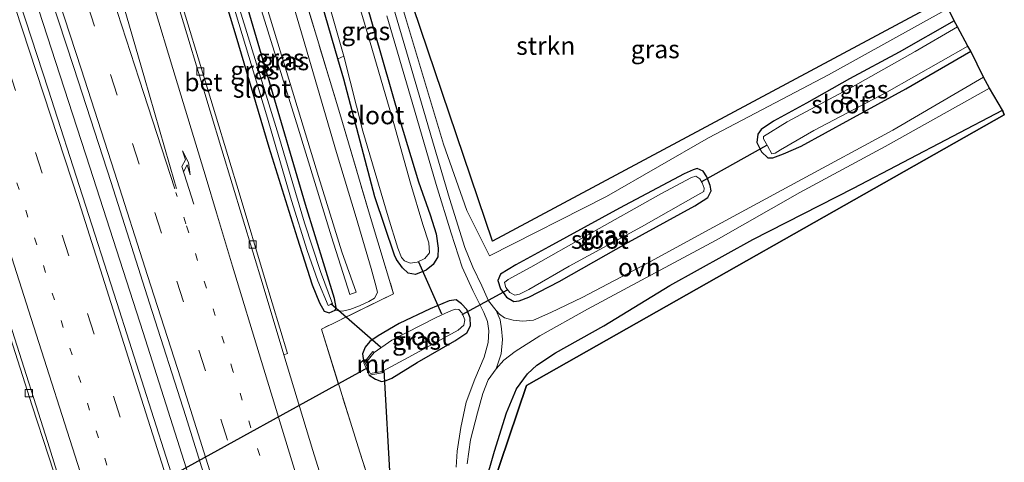
# Model space of a CAD drawing. Units: metres. Extents: x 191713 to 200010, y 400000 to 406251.
# Drawn here: x 192241 to 192377, y 405133 to 405194 of the extents above; entities that cross this region are included whole.
import ezdxf
from ezdxf.enums import TextEntityAlignment as Align

# ---------------------------------------------------------------- set-up
doc = ezdxf.new("R2010")
doc.units = ezdxf.units.M
for name, pattern in [('IE-TERREINAFSCHEIDING', [10, 8, -2]), ('VW-1-3_STREEP', [4, 1, -3]), ('VW-3-9_STREEP', [12, 3, -9])]:
    doc.linetypes.add(name, pattern=pattern)
doc.layers.get('0').update_dxf_attribs({"lineweight": 25})
for name, color, linetype, lineweight in [('B-ME-BV-GELEIDECONSTRUCTIE-GELEIDERAIL-L-B1', 213, 'BV-GELEIDERAIL', 18), ('B-ME-GR-STRUIKEN-GV-B6', 93, 'Continuous', 18), ('B-ME-GW-KRUINLIJN-L-B1', 93, 'Continuous', 18), ('B-ME-GW-TEENLIJN-L-B1', 93, 'Continuous', 18), ('B-ME-IE-GRASLAND-GV-B6', 93, 'Continuous', 18), ('B-ME-IE-TERREINAFSCHEIDING-DOORGANG-L-B1', 8, 'IE-TERREINAFSCHEIDING-KUNSTMATIG-OPEN', 18), ('B-ME-IE-TERREINAFSCHEIDING-RASTERHEKWERK-L-B1', 8, 'IE-TERREINAFSCHEIDING', 18), ('B-ME-MW-MUUR-GV-B6', 8, 'IE-TERREINAFSCHEIDING-KUNSTMATIG', 18), ('B-ME-OG-WATER-GV-B6', 153, 'Continuous', 18), ('B-ME-VH-VERH_SOORT-BETON-OVERIG-GV-B6', 8, 'IE-TERREINAFSCHEIDING-NATUURLIJK-HOUTWAL', 18), ('B-ME-VH-VERH_SOORT-BITUMEN-GV-B6', 8, 'IE-TERREINAFSCHEIDING-NATUURLIJK-HOUTWAL', 18), ('B-ME-VH-VERH_SOORT-HALF_VERHARDING-GV-B6', 8, 'IE-TERREINAFSCHEIDING-NATUURLIJK-HOUTWAL', 18), ('B-ME-VH-VERH_SOORT-ONVERHARD-GV-B6', 8, 'Continuous', 18), ('B-ME-VV-KOLK-S-B1', 8, 'Continuous', 18), ('B-ME-VW-MARKERING-13STREEP-045-L-B1', 255, 'VW-1-3_STREEP', 18), ('B-ME-VW-MARKERING-39STREEP-015-L-B1', 255, 'VW-3-9_STREEP', 18), ('B-ME-VW-MARKERING-PIJLRE750-S-B1', 7, 'Continuous', 18), ('B-ME-VW-MARKERING-STREEP-015-L-B1', 7, 'Continuous', 18)]:
    doc.layers.add(name, color=color, linetype=linetype, lineweight=lineweight)
for name, color, linetype in [('B-ME-GR-BOS-GV-B6', 10, 'Continuous'), ('B-ME-GW-INSTEEKWATERGANG-L-B1', 10, 'Continuous'), ('B-ME-KG-KADASTRAAL-OPNAMEDTMGRENS-L-B1', 10, 'Continuous'), ('B-ME-KW-DUIKER-L-B1', 10, 'Continuous')]:
    doc.layers.add(name, color=color, linetype=linetype)
doc.styles.add('NLCS-ISO', font='NLCS-ISO.TTF')
doc.linetypes.add('BV-GELEIDERAIL', pattern='A,10,-3,[108,NLCS.SHX,S=1,R=0,X=0,Y=0],-3', length=16)
doc.linetypes.add('IE-TERREINAFSCHEIDING-KUNSTMATIG', pattern='A,4,[82,NLCS.SHX,S=0.75,R=90,X=0,Y=0],4,-2', length=10)
doc.linetypes.add('IE-TERREINAFSCHEIDING-KUNSTMATIG-OPEN', pattern='A,7,-1.5,[67,NLCS.SHX,S=0.75,R=0,X=0,Y=0],-1.5', length=10)
doc.linetypes.add('IE-TERREINAFSCHEIDING-NATUURLIJK-HOUTWAL', pattern='A,7,-1.5,[67,NLCS.SHX,S=0.75,R=45,X=0,Y=0],-1.5,7,-1.5,[70,NLCS.SHX,S=0.75,R=0,X=0,Y=0],-1.5', length=20)

# ---------------------------------------------------------------- blocks, each defined once
blk = doc.blocks.new('pijlr')
for p, q in [((0, 0, 0.1), (5.45, 0, 0.1)), ((5.45, -0.75, 0.1), (4.7, 0, 0.1)), ((6.2, -0.75, 0.1), (5.45, 0, 0.1)), ((4, -0.75, 0.1), (5.45, -0.75, 0.1)), ((5.7, -1.05, 0.1), (4, -0.75, 0.1)), ((7.5, -0.75, 0.1), (5.7, -1.05, 0.1)), ((7.5, -0.75, 0.1), (6.2, -0.75, 0.1))]:
    blk.add_line(p, q)
blk = doc.blocks.new('kolk')
blk.add_lwpolyline([(-0.5, -0.5), (0.5, -0.5), (0.5, 0.5), (-0.5, 0.5)], close=True)

msp = doc.modelspace()

# ---------------------------------------------------------------- linework, layer by layer
at = {"layer": 'B-ME-BV-GELEIDECONSTRUCTIE-GELEIDERAIL-L-B1'}
msp.add_polyline3d([(192238, 405211.029, 16.54), (192242.035, 405198.805, 16.421), (192250.292, 405173.393, 16.276), (192257.642, 405150.599, 16.209), (192266.114, 405123.949, 16.242), (192274.853, 405095.942, 16.155), (192282.699, 405070.529, 16.213), (192289.335, 405048.855, 16.205), (192295.926, 405027.217, 16.118), (192302.439, 405005.443, 16.176), (192307.663, 404987.836, 16.176)], dxfattribs=at)
at = {"layer": 'B-ME-GR-BOS-GV-B6'}
msp.add_polyline3d([(192304.834, 405129.553, 13.783), (192306.161, 405134.198, 13.825), (192307.799, 405139.486, 13.825), (192309.176, 405142.799, 13.825), (192310.719, 405144.855, 13.825), (192312.023, 405146.086, 13.925), (192314.605, 405147.777, 13.925), (192321.278, 405151.49, 13.916), (192330.362, 405157.061, 14.058), (192341.847, 405163.432, 14.049), (192355.74, 405170.522, 13.991), (192376.306, 405181.261, 13.958), (192376.559, 405180.643, 13.958), (192310.565, 405143.251, 13.958), (192305.715, 405128.817, 13.958)], dxfattribs=at)
at = {"layer": 'B-ME-GR-STRUIKEN-GV-B6'}
msp.add_polyline3d([(192293.952, 405198.463, 13.579), (192305.905, 405163.203, 13.866), (192368.048, 405196.477, 13.8), (192368.811, 405195.318, 13.762), (192352.288, 405186.171, 13.762), (192335.693, 405177.463, 13.762), (192321.636, 405169.355, 13.762), (192305.474, 405161.171, 13.908), (192302.319, 405167.412, 13.908), (192299.139, 405176.562, 13.783), (192293.883, 405194.098, 13.654), (192288.067, 405213.634, 13.692), (192284.117, 405227.242, 13.851), (192285.319, 405227.528, 13.579), (192293.952, 405198.463, 13.579)], dxfattribs=at)
at = {"layer": 'B-ME-GW-INSTEEKWATERGANG-L-B1'}
for points in [[(192279.523, 405225.804, 13.647), (192279.936, 405224.598, 13.508), (192284.554, 405208.613, 13.513), (192288.284, 405196.626, 13.513), (192293.073, 405179.883, 13.533), (192295.656, 405171.382, 13.567), (192297.287, 405166.817, 13.567), (192298.116, 405164.225, 13.567), (192298.38, 405162.238, 13.662), (192298.328, 405161.012, 13.667), (192297.668, 405159.978, 13.667), (192296.741, 405159.187, 13.667), (192295.23, 405158.575, 13.667), (192294.23, 405158.778, 13.667), (192293.45, 405159.506, 13.667), (192292.618, 405160.672, 13.667), (192292.359, 405161.272, 13.667), (192289.645, 405169.291, 13.521), (192285.339, 405185.552, 13.546), (192284.524, 405188.383, 13.556), (192281.451, 405199.053, 13.596), (192276.293, 405215.712, 13.483), (192274.101, 405223.71, 13.504)], [(192261.845, 405219.388, 15.08), (192265.734, 405207.041, 15.027), (192270.43, 405191.559, 14.911), (192274.986, 405176.152, 14.853), (192278.893, 405163.638, 14.832), (192280.973, 405157.17, 14.719), (192281.997, 405154.658, 14.719), (192282.635, 405153.525, 14.719), (192283.346, 405153.298, 14.719), (192284.135, 405153.679, 14.719), (192284.28, 405154.042, 14.719), (192284.065, 405155.286, 14.719), (192280.066, 405168.276, 14.724), (192275.124, 405185.026, 14.832), (192268.304, 405208.193, 15.077), (192264.397, 405220.287, 15.398)], [(192369.654, 405193.613, 13.783), (192362.038, 405189.27, 13.783), (192355.199, 405185.61, 13.783), (192349.232, 405182.258, 13.783), (192344.684, 405179.78, 13.783), (192342.981, 405178.622, 13.779), (192342.529, 405177.968, 13.704), (192342.379, 405176.824, 13.646), (192343.026, 405175.538, 13.646), (192343.901, 405174.708, 13.646), (192344.588, 405174.675, 13.758), (192346.049, 405175.271, 13.758), (192348.485, 405176.326, 13.758), (192355.226, 405180.006, 13.729), (192362.953, 405184.222, 13.696), (192371.959, 405189.41, 13.646)], [(192323.417, 405167.731, 13.858), (192313.685, 405162.405, 13.821), (192309.104, 405159.94, 13.746), (192306.981, 405158.634, 13.729), (192306.628, 405157.738, 13.608), (192307.002, 405156.623, 13.567), (192307.825, 405155.472, 13.575), (192308.83, 405154.858, 13.671), (192309.566, 405154.938, 13.675), (192310.878, 405155.478, 13.712), (192315.069, 405157.621, 13.754), (192324.661, 405163.037, 13.762), (192333.812, 405168.089, 13.696), (192335.61, 405169.203, 13.7), (192336.074, 405170.122, 13.7), (192335.959, 405170.898, 13.7), (192335.478, 405172.077, 13.7), (192334.985, 405172.868, 13.7), (192334.123, 405173.244, 13.7), (192333.577, 405173.062, 13.7), (192332.334, 405172.473, 13.787), (192323.417, 405167.731, 13.858)], [(192288.862, 405144.671, 14.403), (192289.744, 405144.143, 14.345), (192290.542, 405143.83, 14.303), (192291.212, 405143.951, 14.27), (192291.983, 405144.285, 14.203), (192295.475, 405146.433, 14.095), (192300.695, 405149.434, 13.692), (192302.318, 405150.534, 13.708), (192302.86, 405151.488, 13.775), (192302.809, 405152.608, 13.775), (192302.326, 405153.755, 13.775), (192301.616, 405154.558, 13.775), (192300.869, 405155.093, 13.779), (192299.902, 405154.931, 13.779), (192297.295, 405153.829, 13.945), (192293.018, 405151.81, 13.945), (192290.09, 405150.131, 14.212), (192288.941, 405149.334, 14.278), (192288.281, 405148.572, 14.274), (192287.954, 405147.614, 14.386), (192288.114, 405146.386, 14.403)]]:
    msp.add_polyline3d(points, dxfattribs=at)
at = {"layer": 'B-ME-GW-KRUINLIJN-L-B1'}
msp.add_polyline3d([(192266.75, 405221.117, 16.033), (192268.807, 405215.291, 16.055), (192273.869, 405198.417, 15.934), (192277.925, 405184.981, 15.793), (192281.849, 405172.101, 15.793), (192285.055, 405161.72, 15.793), (192287.051, 405156.162, 15.714), (192286.165, 405155.832, 15.714), (192283.633, 405163.796, 15.901), (192279.056, 405178.773, 15.93), (192273.768, 405195.797, 15.943), (192268.88, 405212.166, 16.055), (192266.065, 405220.876, 16.015)], dxfattribs=at)
at = {"layer": 'B-ME-GW-TEENLIJN-L-B1'}
msp.add_polyline3d([(192284.135, 405153.679, 14.719), (192285.106, 405153.521, 14.719), (192286.162, 405153.752, 14.715), (192287.539, 405154.245, 14.653), (192288.813, 405154.855, 14.445), (192289.602, 405155.302, 14.187), (192289.99, 405156.106, 14.07), (192289.814, 405156.879, 14.045), (192289.119, 405159.431, 13.891), (192287.056, 405166.481, 13.8), (192284.332, 405175.423, 13.841), (192279.983, 405190.39, 13.746), (192274.209, 405209.957, 13.654), (192270.865, 405222.568, 13.481)], dxfattribs=at)
at = {"layer": 'B-ME-IE-GRASLAND-GV-B6'}
for points in [[(192281.451, 405199.053, 13.596), (192276.293, 405215.712, 13.483), (192274.101, 405223.71, 13.504), (192275.169, 405224.086, 13.089), (192278.206, 405212.852, 13.284), (192282.144, 405200.071, 13.292), (192285.366, 405188.73, 13.221), (192284.524, 405188.383, 13.556), (192281.451, 405199.053, 13.596)], [(192273.869, 405198.417, 15.934), (192277.925, 405184.981, 15.793), (192281.849, 405172.101, 15.793), (192285.055, 405161.72, 15.793), (192287.051, 405156.162, 15.714), (192286.165, 405155.832, 15.714), (192283.633, 405163.796, 15.901), (192279.056, 405178.773, 15.93), (192273.768, 405195.797, 15.943), (192268.88, 405212.166, 16.055), (192266.065, 405220.876, 16.015), (192266.75, 405221.117, 16.033), (192268.807, 405215.291, 16.055), (192273.869, 405198.417, 15.934)], [(192293.281, 405028.135, 15.344), (192286.774, 405049.875, 15.348), (192279.841, 405072.686, 15.369), (192271.457, 405099.525, 15.431), (192262.521, 405128.044, 15.418), (192254, 405154.74, 15.406), (192244.538, 405184.164, 15.464), (192235.956, 405210.258, 15.597), (192240.032, 405211.695, 15.72), (192242.722, 405203.483, 15.672), (192248.055, 405187.193, 15.563), (192253.231, 405171.271, 15.518), (192258.512, 405154.633, 15.453), (192263.556, 405138.999, 15.413), (192268.534, 405122.893, 15.388), (192273.003, 405108.795, 15.378), (192278.226, 405092.136, 15.365), (192282.835, 405077.221, 15.335), (192287.558, 405061.89, 15.318), (192292.373, 405046.039, 15.288), (192297.456, 405029.242, 15.284)], [(192265.734, 405207.041, 15.027), (192270.43, 405191.559, 14.911), (192274.986, 405176.152, 14.853), (192278.893, 405163.638, 14.832), (192280.973, 405157.17, 14.719), (192281.997, 405154.658, 14.719), (192282.635, 405153.525, 14.719), (192283.346, 405153.298, 14.719), (192284.135, 405153.679, 14.719), (192285.106, 405153.521, 14.719), (192286.162, 405153.752, 14.715), (192287.539, 405154.245, 14.653), (192288.813, 405154.855, 14.445), (192289.602, 405155.302, 14.187), (192289.99, 405156.106, 14.07), (192289.814, 405156.879, 14.045), (192289.119, 405159.431, 13.891), (192287.056, 405166.481, 13.8), (192284.332, 405175.423, 13.841), (192279.983, 405190.39, 13.746), (192274.209, 405209.957, 13.654)], [(192274.209, 405209.957, 13.654), (192279.983, 405190.39, 13.746), (192284.332, 405175.423, 13.841), (192287.056, 405166.481, 13.8), (192289.119, 405159.431, 13.891), (192289.814, 405156.879, 14.045), (192289.99, 405156.106, 14.07), (192289.602, 405155.302, 14.187), (192288.813, 405154.855, 14.445), (192287.539, 405154.245, 14.653), (192286.162, 405153.752, 14.715), (192285.106, 405153.521, 14.719), (192284.135, 405153.679, 14.719), (192284.28, 405154.042, 14.719), (192284.065, 405155.286, 14.719), (192280.066, 405168.276, 14.724), (192275.124, 405185.026, 14.832), (192268.304, 405208.193, 15.077)], [(192266.147, 405208.784, 14.532), (192270.844, 405193.231, 14.524), (192274.69, 405180.648, 14.391), (192278.123, 405168.827, 14.366), (192280.291, 405161.914, 14.249), (192281.783, 405157.714, 14.245), (192283.179, 405154.319, 14.133), (192283.783, 405154.525, 14.133), (192282.125, 405159.013, 14.17), (192279.917, 405165.721, 14.299), (192276.339, 405177.806, 14.341), (192270.825, 405195.731, 14.349)], [(192268.304, 405208.193, 15.077), (192275.124, 405185.026, 14.832), (192280.066, 405168.276, 14.724), (192284.065, 405155.286, 14.719), (192284.28, 405154.042, 14.719), (192284.135, 405153.679, 14.719), (192283.346, 405153.298, 14.719), (192282.635, 405153.525, 14.719), (192281.997, 405154.658, 14.719), (192280.973, 405157.17, 14.719), (192278.893, 405163.638, 14.832), (192274.986, 405176.152, 14.853), (192270.43, 405191.559, 14.911)], [(192288.284, 405196.626, 13.513), (192293.073, 405179.883, 13.533), (192295.656, 405171.382, 13.567), (192297.287, 405166.817, 13.567), (192298.116, 405164.225, 13.567), (192298.38, 405162.238, 13.662), (192298.328, 405161.012, 13.667), (192297.668, 405159.978, 13.667), (192296.741, 405159.187, 13.667), (192295.23, 405158.575, 13.667), (192294.23, 405158.778, 13.667), (192293.45, 405159.506, 13.667), (192292.618, 405160.672, 13.667), (192292.359, 405161.272, 13.667), (192289.645, 405169.291, 13.521), (192285.339, 405185.552, 13.546), (192284.524, 405188.383, 13.556), (192285.366, 405188.73, 13.221), (192287.99, 405178.378, 13.18), (192291.478, 405166.547, 13.117), (192292.797, 405162.223, 13.026), (192293.319, 405160.935, 13.03), (192293.727, 405160.458, 13.03), (192294.527, 405160.156, 13.03), (192295.5, 405160.283, 13.03), (192296.558, 405160.805, 13.03), (192297.173, 405161.567, 13.03), (192297.077, 405162.98, 13.038), (192296.285, 405165.483, 13.092), (192294.552, 405171.198, 13.096), (192292.238, 405179.445, 13.096), (192288.687, 405191.734, 13.096), (192284.051, 405207.294, 13.096)], [(192270.43, 405191.559, 14.911), (192265.734, 405207.041, 15.027)], [(192221.1, 405205.019, 15.292), (192225.576, 405191.967, 15.065), (192231.253, 405174.552, 15.015), (192237.291, 405156.067, 14.994), (192242.301, 405140.457, 14.936), (192246.827, 405126.645, 14.927)], [(192293.883, 405194.098, 13.654), (192299.139, 405176.562, 13.783), (192302.319, 405167.412, 13.908), (192305.474, 405161.171, 13.908), (192321.636, 405169.355, 13.762), (192335.693, 405177.463, 13.762), (192352.288, 405186.171, 13.762), (192368.811, 405195.318, 13.762), (192369.654, 405193.613, 13.783), (192362.038, 405189.27, 13.783), (192355.199, 405185.61, 13.783), (192349.232, 405182.258, 13.783), (192344.684, 405179.78, 13.783), (192342.981, 405178.622, 13.779), (192342.529, 405177.968, 13.704), (192342.379, 405176.824, 13.646), (192343.026, 405175.538, 13.646), (192343.901, 405174.708, 13.646), (192344.588, 405174.675, 13.758), (192346.049, 405175.271, 13.758), (192348.485, 405176.326, 13.758), (192355.226, 405180.006, 13.729), (192362.953, 405184.222, 13.696), (192371.959, 405189.41, 13.646), (192373.665, 405185.821, 13.975), (192361.182, 405178.515, 13.937), (192348.051, 405171.438, 13.937), (192336.389, 405165.103, 13.912), (192327.201, 405160.128, 13.941), (192318.277, 405155.4, 13.941), (192313.916, 405153.322, 13.879), (192311.534, 405152.276, 13.87), (192310.071, 405152.159, 13.904), (192308.756, 405152.299, 13.904), (192307.551, 405152.614, 13.904), (192306.833, 405153.109, 13.908), (192306.379, 405153.616, 13.908), (192305.351, 405154.945, 13.941), (192304.406, 405157.036, 13.941), (192303.18, 405159.591, 13.941), (192302.085, 405162.309, 13.941), (192299.959, 405169.1, 13.787), (192297.621, 405177.035, 13.787), (192293.993, 405189.343, 13.692), (192290.717, 405200.456, 13.658)], [(192279.073, 405199.772, 13.683), (192284.933, 405180.375, 13.712), (192288.878, 405166.938, 13.671), (192292.224, 405155.926, 13.999), (192282.261, 405151.057, 14.707), (192286.259, 405138.199, 14.74), (192287.574, 405134.075, 14.665), (192289.819, 405126.996, 14.674), (192290.942, 405127.185, 14.382), (192291.594, 405124.696, 14.449), (192293.523, 405118.018, 14.416), (192297.996, 405103.682, 14.391), (192303.205, 405087.619, 14.399), (192307.031, 405074.893, 14.428), (192311.737, 405059.659, 14.486), (192315.376, 405047.409, 14.453), (192318.713, 405036.609, 14.47)], [(192324.332, 405032.037, 14.178), (192320.642, 405044.275, 14.187), (192313.482, 405067.407, 14.241), (192307.068, 405088.313, 13.912), (192301.17, 405107.447, 13.904), (192294.709, 405127.821, 14.008), (192294.234, 405127.741, 14.091), (192293.917, 405129.044, 14.091), (192293.554, 405130.104, 14.241), (192292.915, 405130.752, 14.257), (192291.997, 405131.236, 14.262), (192290.819, 405130.974, 14.312), (192290.302, 405130.309, 14.345), (192290.434, 405129.126, 14.382), (192290.942, 405127.185, 14.382), (192289.819, 405126.996, 14.674), (192287.574, 405134.075, 14.665), (192286.259, 405138.199, 14.74), (192282.261, 405151.057, 14.707), (192292.224, 405155.926, 13.999), (192288.878, 405166.938, 13.671), (192284.933, 405180.375, 13.712), (192279.073, 405199.772, 13.683)], [(192281.451, 405199.053, 13.596), (192284.524, 405188.383, 13.556), (192285.339, 405185.552, 13.546), (192289.645, 405169.291, 13.521), (192292.359, 405161.272, 13.667), (192292.618, 405160.672, 13.667), (192293.45, 405159.506, 13.667), (192294.23, 405158.778, 13.667), (192295.23, 405158.575, 13.667), (192296.741, 405159.187, 13.667), (192297.668, 405159.978, 13.667), (192298.328, 405161.012, 13.667), (192298.38, 405162.238, 13.662), (192298.116, 405164.225, 13.567), (192297.287, 405166.817, 13.567), (192295.656, 405171.382, 13.567), (192293.073, 405179.883, 13.533), (192288.284, 405196.626, 13.513)], [(192273.768, 405195.797, 15.943), (192279.056, 405178.773, 15.93), (192283.633, 405163.796, 15.901), (192286.165, 405155.832, 15.714), (192287.051, 405156.162, 15.714), (192285.055, 405161.72, 15.793), (192281.849, 405172.101, 15.793), (192277.925, 405184.981, 15.793), (192273.869, 405198.417, 15.934)], [(192311.857, 405034.494, 14.962), (192309.181, 405043.457, 14.975), (192303.995, 405060.511, 15.008), (192298.531, 405078.04, 15.014), (192292.23, 405098.494, 15.012), (192286.934, 405115.538, 15.037), (192281.091, 405134.301, 15.049), (192277.082, 405147.517, 14.945), (192277.582, 405147.662, 14.932), (192274.386, 405158.155, 14.932), (192271.021, 405169.407, 14.965), (192267.635, 405180.627, 14.99), (192263.49, 405194.27, 15.073)], [(192291.311, 405194.327, 13.567), (192294.782, 405182.404, 13.567), (192298.095, 405171.006, 13.571), (192300.196, 405164.298, 13.646), (192301.698, 405159.581, 13.741)], [(192369.654, 405193.613, 13.783), (192370.083, 405192.787, 13.109), (192364.265, 405189.378, 13.109), (192355.617, 405184.501, 13.109), (192346.567, 405179.674, 13.109), (192343.322, 405177.638, 13.109), (192343.309, 405177.327, 13.109), (192343.863, 405176.344, 13.109), (192344.452, 405175.254, 13.109), (192344.935, 405175.357, 13.109), (192345.672, 405175.82, 13.109), (192350.24, 405178.483, 13.109), (192360.331, 405183.754, 13.109), (192371.542, 405190.103, 13.109), (192371.959, 405189.41, 13.646), (192362.953, 405184.222, 13.696), (192355.226, 405180.006, 13.729), (192348.485, 405176.326, 13.758), (192346.049, 405175.271, 13.758), (192344.588, 405174.675, 13.758), (192343.901, 405174.708, 13.646), (192343.026, 405175.538, 13.646), (192342.379, 405176.824, 13.646), (192342.529, 405177.968, 13.704), (192342.981, 405178.622, 13.779), (192344.684, 405179.78, 13.783), (192349.232, 405182.258, 13.783), (192355.199, 405185.61, 13.783), (192362.038, 405189.27, 13.783), (192369.654, 405193.613, 13.783)], [(192302.371, 405132.434, 13.999), (192302.867, 405135.772, 13.97), (192303.794, 405139.493, 13.954), (192304.538, 405142.154, 13.92), (192305.299, 405144.038, 13.941), (192306.403, 405145.562, 13.941), (192307.446, 405146.762, 13.941), (192309.006, 405147.951, 13.941), (192312.435, 405150.132, 13.908), (192319.001, 405153.788, 13.929), (192326.438, 405157.827, 13.962), (192336.749, 405163.331, 14.112), (192348.333, 405169.923, 13.991), (192360.102, 405176.247, 13.941), (192374.524, 405184.311, 13.975), (192376.306, 405181.261, 13.958), (192355.74, 405170.522, 13.991), (192341.847, 405163.432, 14.049), (192330.362, 405157.061, 14.058), (192321.278, 405151.49, 13.916), (192314.605, 405147.777, 13.925), (192312.023, 405146.086, 13.925), (192310.719, 405144.855, 13.825), (192309.176, 405142.799, 13.825), (192307.799, 405139.486, 13.825), (192306.161, 405134.198, 13.825), (192304.834, 405129.553, 13.783)], [(192323.417, 405167.731, 13.858), (192313.685, 405162.405, 13.821), (192309.104, 405159.94, 13.746), (192306.981, 405158.634, 13.729), (192306.628, 405157.738, 13.608), (192307.002, 405156.623, 13.567), (192307.825, 405155.472, 13.575), (192308.83, 405154.858, 13.671), (192309.566, 405154.938, 13.675), (192310.878, 405155.478, 13.712), (192315.069, 405157.621, 13.754), (192324.661, 405163.037, 13.762), (192333.812, 405168.089, 13.696), (192335.61, 405169.203, 13.7), (192336.074, 405170.122, 13.7), (192335.959, 405170.898, 13.7), (192335.478, 405172.077, 13.7), (192334.985, 405172.868, 13.7), (192334.123, 405173.244, 13.7), (192333.577, 405173.062, 13.7), (192332.334, 405172.473, 13.787), (192323.417, 405167.731, 13.858)], [(192334.985, 405172.868, 13.7), (192335.478, 405172.077, 13.7), (192335.959, 405170.898, 13.7), (192336.074, 405170.122, 13.7), (192335.61, 405169.203, 13.7), (192333.812, 405168.089, 13.696), (192324.661, 405163.037, 13.762), (192315.069, 405157.621, 13.754), (192310.878, 405155.478, 13.712), (192309.566, 405154.938, 13.675), (192308.83, 405154.858, 13.671), (192307.825, 405155.472, 13.575), (192307.002, 405156.623, 13.567), (192306.628, 405157.738, 13.608), (192306.981, 405158.634, 13.729), (192309.104, 405159.94, 13.746), (192313.685, 405162.405, 13.821), (192323.417, 405167.731, 13.858), (192332.334, 405172.473, 13.787), (192333.577, 405173.062, 13.7), (192334.123, 405173.244, 13.7), (192334.985, 405172.868, 13.7)], [(192308.262, 405156.093, 13.109), (192308.989, 405155.719, 13.109), (192309.619, 405155.894, 13.109), (192310.88, 405156.503, 13.109), (192316.464, 405159.757, 13.109), (192326.45, 405165.155, 13.109), (192334.223, 405169.589, 13.109), (192335.063, 405170.04, 13.109), (192335.127, 405170.506, 13.109), (192334.824, 405171.227, 13.109), (192334.499, 405171.814, 13.109), (192333.95, 405172.164, 13.109), (192333.365, 405172.002, 13.109), (192329.148, 405169.726, 13.109), (192319.158, 405164.092, 13.109), (192311.197, 405159.58, 13.109), (192308.051, 405157.918, 13.109), (192307.556, 405157.468, 13.109), (192307.714, 405156.786, 13.109), (192308.262, 405156.093, 13.109)], [(192301.698, 405159.581, 13.741), (192303.15, 405156.398, 13.796), (192304.677, 405153.354, 13.829), (192305.175, 405152.101, 13.904), (192305.365, 405150.808, 13.904), (192305.286, 405149.213, 13.904), (192304.745, 405147.157, 13.912), (192303.45, 405144.143, 13.912), (192302.228, 405140.947, 13.912), (192301.52, 405137.455, 13.912), (192301.012, 405134.183, 13.983), (192300.851, 405131.982, 13.875)], [(192289.744, 405144.143, 14.345), (192290.542, 405143.83, 14.303), (192291.212, 405143.951, 14.27), (192291.983, 405144.285, 14.203), (192295.475, 405146.433, 14.095), (192300.695, 405149.434, 13.692), (192302.318, 405150.534, 13.708), (192302.86, 405151.488, 13.775), (192302.809, 405152.608, 13.775), (192302.326, 405153.755, 13.775), (192301.616, 405154.558, 13.775), (192300.869, 405155.093, 13.779), (192299.902, 405154.931, 13.779), (192297.295, 405153.829, 13.945), (192293.018, 405151.81, 13.945), (192290.09, 405150.131, 14.212), (192288.941, 405149.334, 14.278), (192288.281, 405148.572, 14.274), (192287.954, 405147.614, 14.386), (192288.114, 405146.386, 14.403), (192288.862, 405144.671, 14.403), (192289.744, 405144.143, 14.345)], [(192289.52, 405147.833, 13.109), (192289.359, 405147.96, 13.267), (192288.114, 405146.386, 14.403), (192287.954, 405147.614, 14.386), (192288.281, 405148.572, 14.274), (192288.941, 405149.334, 14.278), (192290.09, 405150.131, 14.212), (192293.018, 405151.81, 13.945), (192297.295, 405153.829, 13.945), (192299.902, 405154.931, 13.779), (192300.869, 405155.093, 13.779), (192301.616, 405154.558, 13.775), (192302.326, 405153.755, 13.775), (192302.809, 405152.608, 13.775), (192302.86, 405151.488, 13.775), (192302.318, 405150.534, 13.708), (192300.695, 405149.434, 13.692), (192295.475, 405146.433, 14.095), (192291.983, 405144.285, 14.203), (192291.212, 405143.951, 14.27), (192290.542, 405143.83, 14.303), (192289.744, 405144.143, 14.345), (192288.862, 405144.671, 14.403), (192290.675, 405144.996, 13.321), (192290.639, 405145.198, 13.109), (192294.854, 405147.449, 13.109), (192301.162, 405150.902, 13.109), (192301.916, 405151.598, 13.109), (192302.08, 405152.344, 13.109), (192301.701, 405153.25, 13.109), (192301.226, 405153.762, 13.109), (192300.728, 405153.784, 13.109), (192299.886, 405153.468, 13.109), (192297.994, 405152.595, 13.109), (192291.986, 405149.543, 13.109), (192289.52, 405147.833, 13.109)]]:
    msp.add_polyline3d(points, dxfattribs=at)
at = {"layer": 'B-ME-IE-TERREINAFSCHEIDING-DOORGANG-L-B1'}
msp.add_line((192286.259, 405138.199, 14.74), (192287.574, 405134.075, 14.665), dxfattribs=at)
at = {"layer": 'B-ME-IE-TERREINAFSCHEIDING-RASTERHEKWERK-L-B1'}
for points in [[(192272.14, 405223.018, 13.442), (192274.892, 405213.692, 13.596), (192279.073, 405199.772, 13.683), (192284.933, 405180.375, 13.712), (192288.878, 405166.938, 13.671), (192292.224, 405155.926, 13.999), (192282.261, 405151.057, 14.707), (192286.259, 405138.199, 14.74)], [(192287.574, 405134.075, 14.665), (192289.819, 405126.996, 14.674), (192290.942, 405127.185, 14.382), (192292.054, 405127.373, 13.438), (192292.885, 405127.513, 13.438), (192294.234, 405127.741, 14.091), (192294.709, 405127.821, 14.008)]]:
    msp.add_polyline3d(points, dxfattribs=at)
at = {"layer": 'B-ME-KG-KADASTRAAL-OPNAMEDTMGRENS-L-B1'}
msp.add_polyline3d([(192339.656, 405000.869, 14.149), (192334.677, 405022.018, 13.945), (192323.211, 405059.602, 13.941), (192313.321, 405091.566, 13.937), (192307.72, 405113.078, 13.929), (192305.715, 405128.817, 13.958), (192310.565, 405143.251, 13.958), (192376.559, 405180.643, 13.958), (192376.306, 405181.261, 13.958), (192374.524, 405184.311, 13.975), (192373.665, 405185.821, 13.975), (192371.959, 405189.41, 13.646), (192371.542, 405190.103, 13.109), (192370.083, 405192.787, 13.109), (192369.654, 405193.613, 13.783), (192368.811, 405195.318, 13.762), (192368.048, 405196.477, 13.8), (192305.905, 405163.203, 13.866), (192293.952, 405198.463, 13.579), (192285.319, 405227.528, 13.579)], dxfattribs=at)
at = {"layer": 'B-ME-KW-DUIKER-L-B1'}
for p, q in [((192334.79, 405171.427, 13.109), (192343.758, 405176.434, 13.109)), ((192295.646, 405160.342, 13.03), (192298.828, 405153.143, 13.03)), ((192307.903, 405156.442, 13.109), (192301.665, 405153.035, 13.109)), ((192290.397, 405148.542, 13.729), (192283.579, 405154.528, 14.208)), ((192288.723, 405145.747, 13.109), (192237.333, 405117.506, 13.109)), ((192291.795, 405129.809, 13.396), (192290.93, 405145.385, 13.396))]:
    msp.add_line(p, q, dxfattribs=at)
at = {"layer": 'B-ME-MW-MUUR-GV-B6'}
msp.add_polyline3d([(192289.52, 405147.833, 13.109), (192288.351, 405146.355, 13.109), (192288.985, 405144.901, 13.109), (192290.639, 405145.198, 13.109), (192290.675, 405144.996, 13.321), (192288.862, 405144.671, 14.403), (192288.114, 405146.386, 14.403), (192289.359, 405147.96, 13.267), (192289.52, 405147.833, 13.109)], dxfattribs=at)
at = {"layer": 'B-ME-OG-WATER-GV-B6'}
for points in [[(192288.687, 405191.734, 13.096), (192292.238, 405179.445, 13.096), (192294.552, 405171.198, 13.096), (192296.285, 405165.483, 13.092), (192297.077, 405162.98, 13.038), (192297.173, 405161.567, 13.03), (192296.558, 405160.805, 13.03), (192295.5, 405160.283, 13.03), (192294.527, 405160.156, 13.03), (192293.727, 405160.458, 13.03), (192293.319, 405160.935, 13.03), (192292.797, 405162.223, 13.026), (192291.478, 405166.547, 13.117), (192287.99, 405178.378, 13.18), (192285.366, 405188.73, 13.221), (192282.144, 405200.071, 13.292), (192278.206, 405212.852, 13.284), (192275.169, 405224.086, 13.089), (192278.376, 405225.217, 13.089), (192284.051, 405207.294, 13.096), (192288.687, 405191.734, 13.096)], [(192265.048, 405215.046, 14.474), (192270.825, 405195.731, 14.349), (192276.339, 405177.806, 14.341), (192279.917, 405165.721, 14.299), (192282.125, 405159.013, 14.17), (192283.783, 405154.525, 14.133), (192283.179, 405154.319, 14.133), (192281.783, 405157.714, 14.245), (192280.291, 405161.914, 14.249), (192278.123, 405168.827, 14.366), (192274.69, 405180.648, 14.391), (192270.844, 405193.231, 14.524), (192266.147, 405208.784, 14.532), (192262.689, 405219.685, 14.52), (192263.603, 405220.007, 14.52), (192265.048, 405215.046, 14.474)], [(192370.083, 405192.787, 13.109), (192371.542, 405190.103, 13.109), (192360.331, 405183.754, 13.109), (192350.24, 405178.483, 13.109), (192345.672, 405175.82, 13.109), (192344.935, 405175.357, 13.109), (192344.452, 405175.254, 13.109), (192343.863, 405176.344, 13.109), (192343.309, 405177.327, 13.109), (192343.322, 405177.638, 13.109), (192346.567, 405179.674, 13.109), (192355.617, 405184.501, 13.109), (192364.265, 405189.378, 13.109), (192370.083, 405192.787, 13.109)], [(192309.619, 405155.894, 13.109), (192308.989, 405155.719, 13.109), (192308.262, 405156.093, 13.109), (192307.714, 405156.786, 13.109), (192307.556, 405157.468, 13.109), (192308.051, 405157.918, 13.109), (192311.197, 405159.58, 13.109), (192319.158, 405164.092, 13.109), (192329.148, 405169.726, 13.109), (192333.365, 405172.002, 13.109), (192333.95, 405172.164, 13.109), (192334.499, 405171.814, 13.109), (192334.824, 405171.227, 13.109), (192335.127, 405170.506, 13.109), (192335.063, 405170.04, 13.109), (192334.223, 405169.589, 13.109), (192326.45, 405165.155, 13.109), (192316.464, 405159.757, 13.109), (192310.88, 405156.503, 13.109), (192309.619, 405155.894, 13.109)], [(192289.52, 405147.833, 13.109), (192291.986, 405149.543, 13.109), (192297.994, 405152.595, 13.109), (192299.886, 405153.468, 13.109), (192300.728, 405153.784, 13.109), (192301.226, 405153.762, 13.109), (192301.701, 405153.25, 13.109), (192302.08, 405152.344, 13.109), (192301.916, 405151.598, 13.109), (192301.162, 405150.902, 13.109), (192294.854, 405147.449, 13.109), (192290.639, 405145.198, 13.109), (192288.985, 405144.901, 13.109), (192288.351, 405146.355, 13.109), (192289.52, 405147.833, 13.109)]]:
    msp.add_polyline3d(points, dxfattribs=at)
at = {"layer": 'B-ME-VH-VERH_SOORT-BETON-OVERIG-GV-B6'}
for points in [[(192255.945, 405217.307, 15.294), (192256.371, 405217.457, 15.171), (192259.573, 405207.289, 15.148), (192263.49, 405194.27, 15.073), (192267.635, 405180.627, 14.99), (192271.021, 405169.407, 14.965), (192274.386, 405158.155, 14.932), (192277.582, 405147.662, 14.932), (192277.082, 405147.517, 14.945), (192274.199, 405157.022, 15.039), (192268.486, 405175.804, 15.086), (192263.692, 405191.822, 15.17), (192258.05, 405210.368, 15.255), (192255.945, 405217.307, 15.294)], [(192227.89, 405186.432, 15.115), (192233.149, 405170.332, 14.969), (192239.543, 405150.847, 14.919), (192244.468, 405135.391, 14.877), (192247.161, 405126.792, 14.973), (192246.827, 405126.645, 14.927), (192242.301, 405140.457, 14.936), (192237.291, 405156.067, 14.994), (192231.253, 405174.552, 15.015), (192225.576, 405191.967, 15.065), (192221.1, 405205.019, 15.292), (192221.639, 405205.209, 15.292), (192222.11, 405204.096, 15.235), (192227.89, 405186.432, 15.115)]]:
    msp.add_polyline3d(points, dxfattribs=at)
at = {"layer": 'B-ME-VH-VERH_SOORT-BITUMEN-GV-B6'}
for points in [[(192278.681, 405024.569, 14.769), (192273.715, 405041.117, 14.828), (192268.187, 405059.175, 14.828), (192263.035, 405076.071, 14.873), (192258.057, 405092.263, 14.869), (192252.659, 405109.148, 14.898), (192247.161, 405126.792, 14.973), (192244.468, 405135.391, 14.877), (192239.543, 405150.847, 14.919), (192233.149, 405170.332, 14.969), (192227.89, 405186.432, 15.115), (192222.11, 405204.096, 15.235), (192221.639, 405205.209, 15.292), (192224.634, 405206.265, 15.402), (192228.319, 405207.565, 15.493), (192231.817, 405208.798, 15.58), (192235.202, 405209.992, 15.587), (192235.956, 405210.258, 15.597), (192244.538, 405184.164, 15.464)], [(192258.05, 405210.368, 15.255), (192263.692, 405191.822, 15.17), (192268.486, 405175.804, 15.086), (192274.199, 405157.022, 15.039), (192277.082, 405147.517, 14.945), (192281.091, 405134.301, 15.049), (192286.934, 405115.538, 15.037), (192292.23, 405098.494, 15.012), (192298.531, 405078.04, 15.014), (192303.995, 405060.511, 15.008), (192309.181, 405043.457, 14.975), (192311.857, 405034.494, 14.962)], [(192297.456, 405029.242, 15.284), (192292.373, 405046.039, 15.288), (192287.558, 405061.89, 15.318), (192282.835, 405077.221, 15.335), (192278.226, 405092.136, 15.365), (192273.003, 405108.795, 15.378), (192268.534, 405122.893, 15.388), (192263.556, 405138.999, 15.413), (192258.512, 405154.633, 15.453), (192253.231, 405171.271, 15.518), (192248.055, 405187.193, 15.563), (192242.722, 405203.483, 15.672)], [(192244.538, 405184.164, 15.464), (192254, 405154.74, 15.406), (192262.521, 405128.044, 15.418), (192271.457, 405099.525, 15.431), (192279.841, 405072.686, 15.369), (192286.774, 405049.875, 15.348), (192293.281, 405028.135, 15.344)]]:
    msp.add_polyline3d(points, dxfattribs=at)
at = {"layer": 'B-ME-VH-VERH_SOORT-HALF_VERHARDING-GV-B6'}
for points in [[(192290.717, 405200.456, 13.658), (192293.993, 405189.343, 13.692), (192297.621, 405177.035, 13.787), (192299.959, 405169.1, 13.787), (192302.085, 405162.309, 13.941), (192303.18, 405159.591, 13.941), (192304.406, 405157.036, 13.941), (192305.351, 405154.945, 13.941), (192306.379, 405153.616, 13.908), (192306.959, 405152.31, 13.954), (192307.143, 405151.077, 13.954), (192307.27, 405149.596, 13.954), (192307.067, 405147.648, 13.95), (192306.403, 405145.562, 13.941), (192305.299, 405144.038, 13.941), (192304.538, 405142.154, 13.92), (192303.794, 405139.493, 13.954), (192302.867, 405135.772, 13.97), (192302.371, 405132.434, 13.999)], [(192300.851, 405131.982, 13.875), (192301.012, 405134.183, 13.983), (192301.52, 405137.455, 13.912), (192302.228, 405140.947, 13.912), (192303.45, 405144.143, 13.912), (192304.745, 405147.157, 13.912), (192305.286, 405149.213, 13.904), (192305.365, 405150.808, 13.904), (192305.175, 405152.101, 13.904), (192304.677, 405153.354, 13.829), (192303.15, 405156.398, 13.796), (192301.698, 405159.581, 13.741), (192300.196, 405164.298, 13.646), (192298.095, 405171.006, 13.571), (192294.782, 405182.404, 13.567), (192291.311, 405194.327, 13.567)]]:
    msp.add_polyline3d(points, dxfattribs=at)
at = {"layer": 'B-ME-VH-VERH_SOORT-ONVERHARD-GV-B6'}
msp.add_polyline3d([(192373.665, 405185.821, 13.975), (192374.524, 405184.311, 13.975), (192360.102, 405176.247, 13.941), (192348.333, 405169.923, 13.991), (192336.749, 405163.331, 14.112), (192326.438, 405157.827, 13.962), (192319.001, 405153.788, 13.929), (192312.435, 405150.132, 13.908), (192309.006, 405147.951, 13.941), (192307.446, 405146.762, 13.941), (192306.403, 405145.562, 13.941), (192307.067, 405147.648, 13.95), (192307.27, 405149.596, 13.954), (192307.143, 405151.077, 13.954), (192306.959, 405152.31, 13.954), (192306.379, 405153.616, 13.908), (192306.833, 405153.109, 13.908), (192307.551, 405152.614, 13.904), (192308.756, 405152.299, 13.904), (192310.071, 405152.159, 13.904), (192311.534, 405152.276, 13.87), (192313.916, 405153.322, 13.879), (192318.277, 405155.4, 13.941), (192327.201, 405160.128, 13.941), (192336.389, 405165.103, 13.912), (192348.051, 405171.438, 13.937), (192361.182, 405178.515, 13.937), (192373.665, 405185.821, 13.975)], dxfattribs=at)
at = {"layer": 'B-ME-VW-MARKERING-13STREEP-045-L-B1'}
for points in [[(192298.069, 404983.941, 15.1293), (192292.545, 405002.7864, 15.1435), (192286.854, 405021.7509, 15.164), (192281.0778, 405040.8186, 15.1751), (192275.2445, 405059.8765, 15.1937), (192269.3677, 405078.923, 15.2154), (192263.4404, 405097.9406, 15.2316), (192257.4595, 405117.0254, 15.2473), (192251.4585, 405136.0401, 15.277), (192245.4049, 405155.0777, 15.328), (192239.3137, 405174.0104, 15.391), (192233.1365, 405192.9915, 15.4762), (192228.319, 405207.565, 15.493), (192220.6266, 405230.8286, 15.7502)], [(192317.099, 404991.732, 15.148), (192316.473, 404993.862, 15.15), (192311.977, 405009.078, 15.184), (192306.674, 405026.887, 15.203), (192302.804, 405039.695, 15.177), (192297.013, 405058.693, 15.228), (192292.489, 405073.395, 15.23), (192285.962, 405094.522, 15.269), (192279.801, 405114.257, 15.284), (192274.941, 405129.788, 15.303), (192270.035, 405145.293, 15.338), (192263.549, 405165.568, 15.379), (192262.159, 405169.911, 15.37)]]:
    msp.add_polyline3d(points, dxfattribs=at)
at = {"layer": 'B-ME-VW-MARKERING-39STREEP-015-L-B1'}
for points in [[(192313.752, 404990.382, 15.233), (192313.187, 404992.305, 15.234), (192310.355, 405001.896, 15.252), (192307.513, 405011.484, 15.268), (192304.655, 405021.066, 15.275), (192301.782, 405030.645, 15.264), (192298.888, 405040.217, 15.256), (192294.514, 405054.565, 15.286), (192290.117, 405068.906, 15.295), (192287.172, 405078.462, 15.31), (192284.217, 405088.016, 15.327), (192279.757, 405102.337, 15.339), (192275.275, 405116.652, 15.359), (192272.285, 405126.195, 15.373), (192269.28, 405135.733, 15.381), (192266.255, 405145.264, 15.405), (192263.216, 405154.791, 15.429), (192260.167, 405164.315, 15.45), (192257.111, 405173.837, 15.47), (192254.039, 405183.353, 15.516), (192250.945, 405192.863, 15.576), (192247.84, 405202.368, 15.636), (192244.727, 405211.871, 15.688), (192244.292, 405213.198, 15.696)], [(192231.817, 405208.798, 15.58), (192239.081, 405186.848, 15.539), (192249.961, 405153.212, 15.389), (192260.516, 405119.726, 15.281), (192271.103, 405085.849, 15.277), (192281.963, 405050.663, 15.294), (192289.212, 405026.836, 15.219), (192296.009, 405004.077, 15.185), (192301.583, 404985.417, 15.115)]]:
    msp.add_polyline3d(points, dxfattribs=at)
at = {"layer": 'B-ME-VW-MARKERING-STREEP-015-L-B1'}
for points in [[(192252.901, 405216.233, 15.493), (192256.664, 405203.834, 15.414), (192261.762, 405187.053, 15.332), (192266.36, 405171.884, 15.282), (192267.793, 405167.085, 15.265), (192270, 405159.758, 15.25), (192273.967, 405146.582, 15.226), (192278.699, 405131.218, 15.188), (192283.446, 405115.848, 15.169), (192289.668, 405095.897, 15.174), (192296.211, 405074.771, 15.148), (192300.691, 405060.139, 15.115), (192306.466, 405041.284, 15.104), (192310.449, 405028.032, 15.088), (192315.067, 405010.158, 15.127), (192319.055, 404994.573, 15.107), (192319.534, 404992.681, 15.105)], [(192262.004, 405170.396, 15.369), (192257.104, 405185.557, 15.449), (192251.685, 405202.168, 15.57), (192247.682, 405214.393, 15.636)], [(192249.331, 405214.974, 15.581), (192252.943, 405202.596, 15.533), (192257.844, 405185.736, 15.424), (192261.987, 405171.367, 15.381), (192262.251, 405170.45, 15.378)], [(192310.417, 404988.959, 15.317), (192309.733, 404991.288, 15.318), (192305.485, 405005.668, 15.34), (192301.205, 405020.036, 15.344), (192296.892, 405034.392, 15.335), (192292.531, 405048.734, 15.343), (192288.144, 405063.071, 15.357), (192283.732, 405077.401, 15.379), (192279.296, 405091.727, 15.395), (192274.827, 405106.033, 15.406), (192271.839, 405115.577, 15.425), (192267.35, 405129.887, 15.447), (192262.824, 405144.173, 15.469), (192258.263, 405158.461, 15.509), (192253.684, 405172.736, 15.548), (192249.069, 405187.001, 15.607), (192244.418, 405201.25, 15.695), (192241.306, 405210.75, 15.753), (192240.896, 405212, 15.76)], [(192235.202, 405209.992, 15.587), (192239.023, 405198.467, 15.506), (192248.759, 405168.648, 15.381), (192256.79, 405143.418, 15.31), (192266.091, 405113.996, 15.348), (192274.626, 405086.67, 15.327), (192283.137, 405059.106, 15.344), (192290.452, 405035.088, 15.352), (192297.3, 405012.284, 15.256), (192304.877, 404986.696, 15.26)], [(192224.634, 405206.265, 15.402), (192229.063, 405193.237, 15.36), (192235.169, 405174.349, 15.165), (192242.157, 405152.535, 15.061), (192248.924, 405131.342, 15.144), (192257.988, 405102.623, 15.165), (192266.944, 405073.851, 15.077), (192274.641, 405048.867, 15.023), (192279.953, 405031.529, 15.015), (192283.175, 405020.867, 14.965), (192285.978, 405012.406, 14.965), (192290.01, 405000.6, 14.994), (192295.992, 404983.071, 15.044)]]:
    msp.add_polyline3d(points, dxfattribs=at)

# ---------------------------------------------------------------- block references
at = {"layer": 'B-ME-VV-KOLK-S-B1', "rotation": 90}
for p in [(192265.544, 405186.611, 15.019), (192272.763, 405162.732, 14.944), (192241.856, 405142.218, 14.882)]:
    msp.add_blockref('kolk', p, dxfattribs=at)
at = {"layer": 'B-ME-VW-MARKERING-PIJLRE750-S-B1', "rotation": 107.73954461}
msp.add_blockref('pijlr', (192264.661, 405168.303, 15.348), dxfattribs=at)

# ---------------------------------------------------------------- texts
at = {"layer": 'B-ME-GR-STRUIKEN-GV-B6', "ltscale": 0.2, "style": 'NLCS-ISO'}
msp.add_text('strkn', height=2.5, dxfattribs=at).set_placement((192313.2402, 405190.1707), align=Align.MIDDLE_CENTER)
at = {"layer": 'B-ME-IE-GRASLAND-GV-B6', "ltscale": 0.2, "style": 'NLCS-ISO'}
for p in [(192288.378, 405192.1895), (192328.357, 405189.7005), (192276.558, 405188.4745), (192277.1935, 405188.0445), (192273.0625, 405186.7925), (192357.169, 405184.144), (192321.3415, 405163.9415), (192321.351, 405164.051), (192321.351, 405164.051), (192295.407, 405149.4615), (192295.407, 405149.4615)]:
    msp.add_text('gras', height=2.5, dxfattribs=at).set_placement(p, align=Align.MIDDLE_CENTER)
at = {"layer": 'B-ME-MW-MUUR-GV-B6', "ltscale": 0.2, "style": 'NLCS-ISO'}
msp.add_text('mr', height=2.5, dxfattribs=at).set_placement((192289.3361, 405146.237), align=Align.MIDDLE_CENTER)
at = {"layer": 'B-ME-OG-WATER-GV-B6', "ltscale": 0.2, "style": 'NLCS-ISO'}
for p in [(192274.0271, 405184.2511), (192353.8772, 405182.0862), (192289.7099, 405180.5798), (192320.7079, 405163.3964), (192296.0365, 405150.0543)]:
    msp.add_text('sloot', height=2.5, dxfattribs=at).set_placement(p, align=Align.MIDDLE_CENTER)
at = {"layer": 'B-ME-VH-VERH_SOORT-BETON-OVERIG-GV-B6', "ltscale": 0.2, "style": 'NLCS-ISO'}
msp.add_text('bet', height=2.5, dxfattribs=at).set_placement((192265.9612, 405185.1439), align=Align.MIDDLE_CENTER)
at = {"layer": 'B-ME-VH-VERH_SOORT-ONVERHARD-GV-B6', "ltscale": 0.2, "style": 'NLCS-ISO'}
msp.add_text('ovh', height=2.5, dxfattribs=at).set_placement((192326.1552, 405159.5745), align=Align.MIDDLE_CENTER)

doc.saveas('drawing.dxf')
